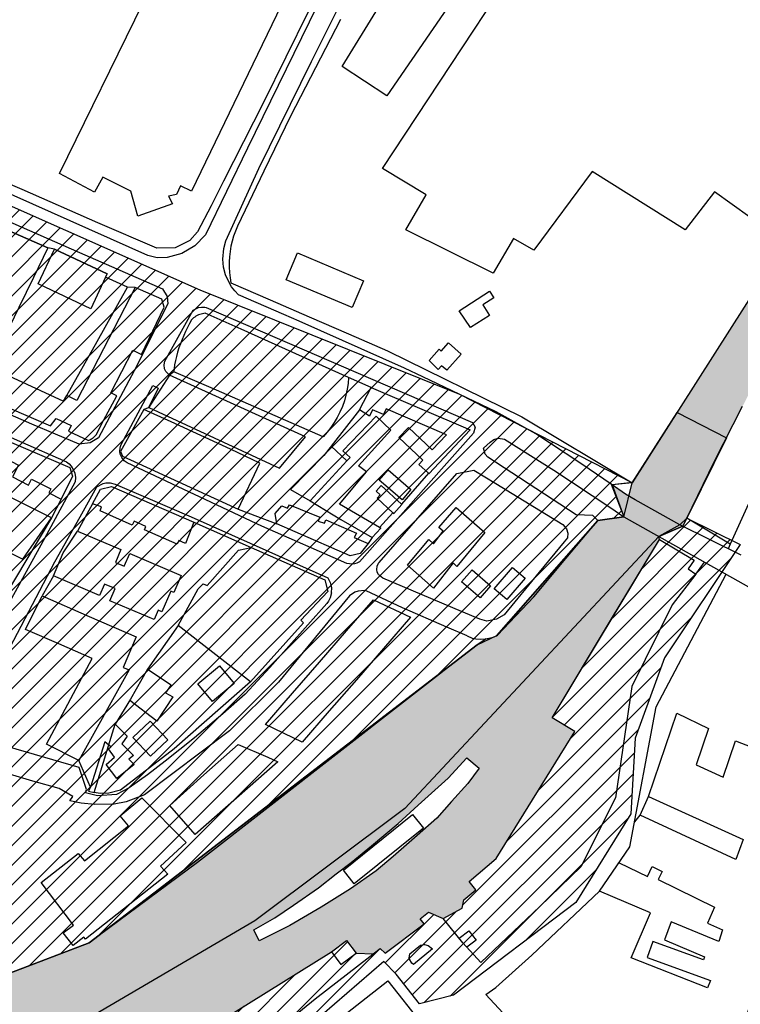
# Model space of a CAD drawing. Units: metres. Extents: x 15638 to 17284, y 21396 to 22516.
# Drawn here: x 16454 to 16735, y 21748 to 22131 of the extents above; entities that cross this region are included whole.
import ezdxf

# ---------------------------------------------------------------- set-up
doc = ezdxf.new("R2010")
doc.units = ezdxf.units.M
doc.layers.add('AUX', color=253, linetype='Continuous')
doc.layers.add('Capa1', color=7, linetype='Continuous')
pattern_1 = [(0, (0, 0), (0, 6.985), [5.08, -1.905]), (90, (0, 0), (-6.985, 4e-16), [5.08, -1.905])]

msp = doc.modelspace()

# ---------------------------------------------------------------- hatches: boundary and pattern name
h = msp.add_hatch(color=1)
h.dxf.hatch_style = 1
h.paths.add_polyline_path([(16693.83, 21944.4), (16690.05, 21946.52), (16684.4, 21950.44), (16689.42, 21937.81), (16703.01, 21930.16), (16711.17, 21934.66)])
h.paths.add_polyline_path([(16292.21, 21784.84), (16286.56, 21786.06), (16285.65, 21782.17), (16284.81, 21778.57), (16289.9, 21775.37), (16290.81, 21779.05)])
at = {"layer": 'AUX', "true_color": 0x000000, "transparency": 33554636}
h = msp.add_hatch(dxfattribs=at)
h.set_pattern_fill('ANGLE', color=18)
h.set_pattern_definition(pattern_1)
h.paths.add_polyline_path([(16478.23, 21740.99), (16481.98, 21740.99), (16485.32, 21740.03), (16486.3, 21738.39), (16466, 21724.27), (16470.62, 21718.55), (16480.26, 21719.95), (16484.68, 21723.49), (16499.2, 21734.78), (16537.55, 21744.94), (16575.65, 21768.58), (16581.58, 21773.05), (16585.29, 21768.12), (16591.91, 21767.8), (16594.66, 21769.93), (16596.57, 21768.14), (16611.69, 21779.47), (16610.17, 21781.45), (16613.46, 21783.99), (16619.07, 21781.53), (16626.53, 21785.6), (16627.19, 21788.78), (16631.88, 21792.75), (16629.21, 21795.9), (16639.75, 21804.86), (16670.3, 21854.3), (16661.55, 21859.64), (16684.59, 21898.08), (16703.3, 21928.89), (16703.01, 21930.16), (16604.26, 21824.28), (16545.85, 21780.68)])
h.paths.add_polyline_path([(16547.51, 21772.94), (16545.5, 21777.2), (16553.7, 21781.81), (16560.92, 21786.79), (16570.65, 21793.47), (16577.53, 21798.94), (16583.32, 21803.34), (16591.23, 21809.88), (16601.59, 21818.54), (16609.35, 21825.64), (16621.05, 21836.07), (16628.27, 21844.05), (16633.11, 21840.01), (16628.67, 21834.1), (16622.39, 21827.1), (16616.69, 21820.55), (16608.99, 21813.78), (16599.66, 21805.65), (16593.1, 21800.06), (16583.09, 21793.09), (16571.65, 21786.01), (16559.47, 21778.9)], flags=16)
h.paths.add_polyline_path([(16580.32, 21800.32), (16607.23, 21821.99), (16611.48, 21816.71), (16584.57, 21795.04)], flags=0)
h.paths.add_polyline_path([(16949.5, 22368.71), (16956.45, 22392.84), (16960.73, 22408.66), (16962.15, 22408.31), (16962.97, 22410.97), (16962.09, 22411.24), (16960.44, 22411.74), (16956.35, 22412.82), (16955.93, 22412.93), (16952.95, 22413.68), (16952.25, 22413.86), (16948.14, 22414.85), (16947.08, 22415.09), (16944.34, 22415.71), (16943.71, 22412.89), (16907.55, 22315.47), (16893.64, 22276.56), (16774.55, 22085.01), (16775.86, 22084.24), (16768.27, 22069.71), (16710.09, 21978.36), (16729.3, 21968.51), (16735.58, 21980.77), (16743.81, 21996.96), (16756.04, 22016.65), (16766.71, 22033.5), (16769.32, 22032.03), (16776.2, 22044.14), (16783.08, 22056.25), (16789.96, 22068.36), (16796.83, 22080.48), (16809.48, 22101.93), (16822.12, 22123.39), (16827.33, 22132.5), (16830.47, 22137.99), (16837.17, 22149.73), (16849.52, 22170.76), (16854.73, 22178.88), (16862.44, 22190.81), (16869.3, 22202.86), (16876.15, 22214.91), (16892.91, 22245.2), (16901.21, 22260.96), (16909.51, 22276.72), (16922.99, 22304.83), (16931.54, 22321.28), (16938.66, 22336.24), (16940.34, 22339.77)])
at = {"layer": 'AUX', "true_color": 0xd04576, "transparency": 33554636}
h = msp.add_hatch(dxfattribs=at)
h.set_pattern_fill('ANGLE', color=243)
h.set_pattern_definition(pattern_1)
h.paths.add_polyline_path([(16259.32, 21792.51), (16263.25, 21802.69), (16286.56, 21786.06), (16292.21, 21784.84), (16295.56, 21785.49), (16312.43, 21774.51), (16339.2, 21763.84), (16389.97, 21750.98), (16412.67, 21748.27), (16423.74, 21748.25), (16423.75, 21754.21), (16450.21, 21760.16), (16481.48, 21772.14), (16632.36, 21888.04), (16640.03, 21891.6), (16679.22, 21936.28), (16689.36, 21937.73), (16692.62, 21950.94), (16710.09, 21978.36), (16729.3, 21968.51), (16714.48, 21938.57), (16712.26, 21934.12), (16703.01, 21930.16), (16604.26, 21824.28), (16545.85, 21780.68), (16478.23, 21740.99), (16444.11, 21739.84), (16413.09, 21740.4), (16359.8, 21746.35), (16312.78, 21763.72), (16291.37, 21775.01), (16289.9, 21775.37), (16284.81, 21778.57), (16283.2, 21779.38)])
at = {"layer": 'Capa1', "true_color": 0x7aafdf, "transparency": 33554465}
h = msp.add_hatch(dxfattribs=at)
h.set_pattern_fill('ANSI31', color=143, scale=1.7, style=0)
edge = h.paths.add_edge_path()
edge.add_line((16692.72, 21951.09), (16684.78, 21950.17))
edge.add_line((16684.78, 21950.17), (16689.36, 21937.73))
edge.add_line((16689.36, 21937.73), (16679.22, 21936.28))
edge.add_line((16679.22, 21936.28), (16639.82, 21891.51))
edge.add_line((16639.82, 21891.51), (16632.36, 21888.04))
edge.add_line((16632.36, 21888.04), (16481.48, 21772.14))
edge.add_line((16481.48, 21772.14), (16450.21, 21760.16))
edge.add_line((16450.21, 21760.16), (16423.75, 21754.21))
edge.add_line((16423.75, 21754.21), (16423.74, 21748.25))
edge.add_line((16423.74, 21748.25), (16389.97, 21750.98))
edge.add_line((16389.97, 21750.98), (16364.59, 21757.41))
edge.add_line((16364.59, 21757.41), (16339.2, 21763.84))
edge.add_line((16339.2, 21763.84), (16325.82, 21769.18))
edge.add_line((16325.82, 21769.18), (16316.21, 21773.1))
edge.add_line((16316.21, 21773.1), (16295.56, 21785.49))
edge.add_line((16295.56, 21785.49), (16292.21, 21784.84))
edge.add_line((16292.21, 21784.84), (16286.56, 21786.06))
edge.add_line((16286.56, 21786.06), (16263.25, 21802.69))
edge.add_line((16263.25, 21802.69), (16144.81, 21888.54))
edge.add_line((16144.81, 21888.54), (16035.46, 21969.78))
edge.add_line((16035.46, 21969.78), (16017.86, 21983.17))
edge.add_line((16017.86, 21983.17), (16009.24, 21988.96))
edge.add_line((16009.24, 21988.96), (15969.48, 22015.78))
edge.add_line((15969.48, 22015.78), (15934.37, 22040.53))
edge.add_line((15934.37, 22040.53), (15880.15, 22073.53))
edge.add_line((15880.15, 22073.53), (15894.24, 22092.5))
edge.add_line((15894.24, 22092.5), (15950.18, 22119.15))
edge.add_line((15950.18, 22119.15), (16005.61, 22093.52))
edge.add_line((16005.61, 22093.52), (16077.46, 22065.84))
edge.add_line((16077.46, 22065.84), (16119.55, 22052.52))
edge.add_line((16119.55, 22052.52), (16173.44, 22011.51))
edge.add_line((16173.44, 22011.51), (16185.75, 22011.51))
edge.add_line((16185.75, 22011.51), (16222.95, 22036.2))
edge.add_line((16222.95, 22036.2), (16243.23, 22035.22))
edge.add_line((16243.23, 22035.22), (16267.24, 22019.81))
edge.add_line((16267.24, 22019.81), (16288.01, 22030.84))
edge.add_line((16288.01, 22030.84), (16294.89, 22056.17))
edge.add_line((16294.89, 22056.17), (16340.2, 22045.75))
edge.add_line((16340.2, 22045.75), (16367.7, 22095.67))
edge.add_line((16367.7, 22095.67), (16524.53, 22025.97))
edge.add_line((16524.53, 22025.97), (16625.46, 21985.4))
edge.add_line((16625.46, 21985.4), (16692.43, 21951.05))
h = msp.add_hatch(dxfattribs=at)
h.set_pattern_fill('ANSI31', color=143, scale=1.7, style=0)
h.paths.add_polyline_path([(16713.82, 21937.23), (16734.66, 21926.96), (16705.22, 21882.9), (16693.73, 21851.74), (16692.09, 21822.22), (16670.74, 21787.78), (16623.12, 21751.7), (16609.98, 21748.42), (16600.9, 21759.92), (16596.02, 21764.82), (16528.95, 21706.82), (16508.83, 21730.1), (16493.34, 21721.84), (16489.16, 21727.07), (16473.77, 21714.64), (16470.62, 21718.55), (16461.32, 21717.2), (16425.18, 21702.77), (16404.53, 21735.77), (16352.89, 21733.71), (16315.2, 21724.42), (16282.15, 21703.8), (16273.37, 21711.53), (16287.31, 21774.44), (16290.63, 21775.19), (16312.78, 21763.72), (16346.38, 21750.99), (16359.8, 21746.35), (16395.05, 21741.9), (16420.29, 21739.86), (16461.17, 21740.41), (16478.23, 21740.99), (16485.32, 21740.03), (16485.91, 21738.12), (16466, 21724.27), (16468.97, 21720.59), (16484.7, 21723.47), (16489.16, 21727.07), (16499.2, 21734.78), (16537.54, 21744.94), (16575.65, 21768.58), (16581.59, 21773.04), (16585.29, 21768.12), (16591.91, 21767.8), (16594.66, 21769.93), (16596.57, 21768.14), (16611.69, 21779.47), (16610.17, 21781.45), (16613.46, 21783.99), (16619.07, 21781.53), (16626.53, 21785.6), (16627.19, 21788.78), (16631.88, 21792.75), (16629.21, 21795.89), (16639.75, 21804.86), (16670.3, 21854.3), (16661.5, 21859.57), (16703.3, 21928.89), (16703.01, 21930.16), (16712.26, 21934.12)])

# ---------------------------------------------------------------- linework, layer by layer
at = {"flags": 128}
for points in [[(16684.4, 21950.44), (16689.42, 21937.81)], [(16711.17, 21934.66), (16703.01, 21930.16)]]:
    msp.add_lwpolyline(points, dxfattribs=at)
at = {"layer": 'AUX'}
for p, q in [((16581.71, 21959.53), (16575.55, 21965.25)), ((16730.75, 21927.09), (16729.95, 21925.31))]:
    msp.add_line(p, q, dxfattribs=at)
for points in [[(16663.49, 22330.75), (16722.5, 22291.31), (16695.03, 22250.94), (16698.4, 22248.64), (16597.16, 22101.42), (16579.86, 22112.88), (16636.42, 22204.75), (16629.13, 22210.14), (16652.04, 22242.37), (16645.21, 22249.95), (16647.23, 22283.02), (16651.94, 22289.65), (16647.15, 22292.82), (16652.99, 22301.18), (16646.07, 22305.79)], [(16564.61, 22290.23), (16574.5, 22310.6), (16613.78, 22291.51), (16612.15, 22267.14), (16614.17, 22266.09), (16611.35, 22260.28), (16610.01, 22247.74), (16589.16, 22205.12), (16521.27, 22064.42), (16517, 22066.49), (16515.37, 22063.13), (16512.31, 22062.48), (16513.81, 22059.41), (16500.33, 22054.68), (16497.62, 22064.36), (16486.72, 22069.87), (16483.47, 22063.97), (16469.93, 22071.29), (16535.02, 22204.08), (16517.86, 22212.82), (16517.17, 22252.22), (16541.15, 22301.63)], [(16562.49, 22040.36), (16575.29, 22034.96), (16588.09, 22029.57), (16583.7, 22019.15), (16558.1, 22029.93)], [(16625.32, 22017.84), (16637.18, 22025.47), (16638.79, 22022.96), (16634.54, 22020.23), (16637.19, 22016.1), (16629.76, 22011.33)], [(16613.64, 21998.57), (16617.53, 22002.95), (16618.33, 22002.23), (16621.22, 22005.45), (16626.16, 22001.01), (16620.53, 21994.74), (16618.53, 21996.52), (16617.23, 21995.06)], [(16586.52, 21979.41), (16591.14, 21988.07), (16629.58, 21971.64), (16613.61, 21954.52), (16613.43, 21954.69), (16609.7, 21958.16), (16611.27, 21959.84), (16601.94, 21968.56), (16605.6, 21972.47), (16614.9, 21963.78), (16620.41, 21969.67), (16596.94, 21979.79), (16595.97, 21977.54), (16591.62, 21979.41), (16590.52, 21976.86)], [(16470.52, 21944.63), (16466.79, 21937.31), (16446.26, 21947.56), (16449.39, 21953.83), (16445.96, 21955.54), (16447.15, 21957.94), (16449.9, 21956.58), (16451.22, 21959.22), (16453.97, 21957.85), (16451.65, 21953.24), (16457.89, 21950.1), (16459.04, 21952.38), (16466.55, 21948.61), (16465.75, 21947.02)], [(16624.42, 21954.63), (16631.01, 21955.84), (16639.57, 21950.67), (16665.71, 21934.83), (16667.14, 21933.02), (16667.62, 21931.35), (16667.53, 21929.62), (16666.21, 21928.02), (16656.39, 21916.17), (16642.87, 21899.7), (16639.88, 21898.02), (16636.16, 21897.2), (16633.36, 21897.91), (16626.25, 21900.97), (16595.7, 21913.95), (16594.36, 21914.88), (16593.95, 21915.39), (16593.5, 21916.27), (16593.32, 21917.23), (16593.44, 21918.53), (16593.98, 21919.72), (16594.17, 21920)], [(16597.69, 21956), (16606.55, 21948.42), (16603.12, 21944.42), (16594.26, 21952)], [(16522.12, 21935.69), (16518.91, 21927.41), (16516.32, 21928.57), (16515.65, 21927.07), (16502.96, 21932.71), (16503.55, 21934.04), (16498.91, 21936.09), (16498.22, 21934.52), (16485.69, 21940.08), (16486.31, 21941.61), (16482.74, 21942.84), (16485.91, 21948.45), (16490.2, 21949.55)], [(16615.37, 21910.03), (16605.3, 21918.94), (16613.49, 21928.92), (16615.32, 21927.28), (16619.11, 21932.17), (16617.38, 21933.61), (16624.13, 21941.34), (16635.34, 21931.62), (16624.38, 21918.47), (16622.95, 21919.8)], [(16594.88, 21933.34), (16591.5, 21929.77), (16594.88, 21933.34), (16594.38, 21933.63)], [(16633.54, 21906.2), (16626.3, 21912.44), (16630.34, 21917.13), (16637.58, 21910.89)], [(16638.96, 21909.76), (16646.12, 21918.11), (16650.98, 21913.94), (16643.82, 21905.59)], [(16549.99, 21857), (16560.51, 21869.12), (16571.03, 21881.24), (16581.55, 21893.36), (16592.07, 21905.49), (16606.45, 21898.72), (16595.91, 21886.57), (16585.36, 21874.42), (16574.82, 21862.27), (16564.27, 21850.13)], [(16532.08, 21879.82), (16537.83, 21872.95), (16529.44, 21865.93), (16523.69, 21872.8)], [(16505.25, 21844.67), (16498.43, 21851.94), (16505.18, 21858.27), (16512, 21851)], [(16491.59, 21857.16), (16496.28, 21852.45), (16494.13, 21849.49), (16498.71, 21844.99), (16496.87, 21843.46), (16498.91, 21841.42), (16492.26, 21836.02), (16488.08, 21841.44), (16491.36, 21844.29), (16489.02, 21847.56), (16489.94, 21848.28), (16487.49, 21850.22), (16481.94, 21832.67), (16481.22, 21831.04), (16483.44, 21830.5)], [(16522.72, 21814.19), (16512.86, 21825.55), (16526.11, 21837.41), (16539.36, 21849.27), (16550.88, 21844.24), (16554.86, 21842.49)], [(16628.27, 21844.05), (16633.11, 21840.01), (16628.67, 21834.1), (16622.39, 21827.1), (16616.69, 21820.55), (16608.99, 21813.78), (16599.66, 21805.65), (16593.1, 21800.06), (16583.09, 21793.09), (16571.65, 21786.01), (16559.47, 21778.9), (16547.51, 21772.94), (16545.5, 21777.2), (16553.7, 21781.81), (16560.92, 21786.79), (16570.65, 21793.47), (16577.53, 21798.94), (16583.32, 21803.34), (16591.23, 21809.88), (16601.59, 21818.54), (16609.35, 21825.64), (16621.05, 21836.07)], [(16479.34, 21774.29), (16475.25, 21771.03), (16471.38, 21776.04), (16475.37, 21778.99), (16462.85, 21795.56), (16477.17, 21806.86), (16479.61, 21804), (16496.81, 21817.63), (16493.45, 21821.51), (16501.94, 21828.54), (16519.14, 21811.14), (16509.22, 21801.97), (16512.07, 21798.8), (16480.05, 21773.47)], [(16584.57, 21795.04), (16580.32, 21800.32), (16607.23, 21821.99), (16611.48, 21816.71)], [(16614.96, 21769.71), (16607.59, 21763.7), (16606.98, 21764.16), (16606.01, 21765.74), (16605.96, 21766.18), (16606.17, 21767.79), (16610.26, 21771.15), (16611.91, 21771.41), (16613.31, 21771.07)], [(16590.24, 21722.86), (16575.37, 21739.78), (16597.56, 21757.29), (16610.7, 21740.72)]]:
    msp.add_lwpolyline(points, close=True, dxfattribs=at)
for points in [[(16752.18, 22044.44), (16724.61, 22064.1), (16713.29, 22049.41), (16677.06, 22072.02), (16654.44, 22041.49), (16646.51, 22046.02), (16638.6, 22032.45), (16604.65, 22049.41), (16612.56, 22062.97), (16595.58, 22073.14), (16746.1, 22301.45), (16818.53, 22259.63), (16843.43, 22301.45), (16888.77, 22278.3), (16893.64, 22276.56), (16907.55, 22315.47), (16902.68, 22317.21), (16888.77, 22278.3)], [(16893.64, 22276.56), (16774.55, 22085.01), (16775.86, 22084.24), (16768.27, 22069.71), (16692.62, 21950.94), (16684.78, 21950.17)], [(16711.17, 21934.66), (16693.83, 21944.4), (16690.05, 21946.52), (16684.4, 21950.44), (16673.09, 21958.28), (16660.5, 21966.47), (16655.11, 21969.97), (16639.71, 21978.63), (16611.21, 21992.17), (16604.12, 21995.54), (16563.08, 22013.87), (16557.21, 22016.49), (16539.57, 22024.09), (16538.12, 22025.59), (16536.85, 22027.23), (16535.32, 22029.95), (16534.53, 22031.87), (16533.71, 22034.88), (16533.43, 22037.98), (16533.8, 22042.12), (16534.62, 22045.13), (16547.41, 22073.2), (16567.98, 22114.77), (16588.81, 22156.68)], [(16569.96, 22136.19), (16543.07, 22081.13), (16526.64, 22047.46), (16522.58, 22043.18), (16517.53, 22040.18), (16511.85, 22038.63), (16507.93, 22038.49), (16504.27, 22039.35), (16377.28, 22095.95), (16376.57, 22096.86), (16375.83, 22098.22), (16375.34, 22099.68), (16375.12, 22102.35), (16378.01, 22110.03), (16393.81, 22148.42)], [(16566.65, 22134.1), (16549.22, 22098.91), (16533.76, 22068.22), (16528.93, 22058.74), (16523.59, 22048.51), (16520.55, 22045.18), (16514.93, 22042.39), (16507.77, 22042.25), (16484.82, 22052.11), (16455.39, 22064.99), (16430.91, 22075.5), (16416.13, 22082.44), (16401.35, 22089.39), (16379.44, 22100.34), (16380.37, 22102.2), (16406.54, 22090.92), (16410.39, 22099.87), (16402.94, 22103.07), (16403.5, 22104.38), (16391.71, 22109.41), (16391.12, 22108.03), (16383.69, 22111.2), (16381.77, 22112.2), (16394.32, 22142.81)], [(16579.24, 22131.12), (16559.75, 22093.6), (16549.43, 22072.18), (16539.11, 22050.77), (16538.32, 22048.87), (16537.64, 22046.94), (16537.07, 22044.97), (16536.61, 22042.97), (16536.27, 22040.95), (16536.04, 22038.91), (16535.92, 22036.87), (16535.92, 22034.82), (16536.03, 22032.77), (16536.26, 22030.74), (16536.61, 22028.72), (16551.83, 22022.12), (16567.05, 22015.52), (16582.27, 22008.93), (16597.49, 22002.33), (16649.7, 21976.58), (16692.62, 21950.94)], [(16363.99, 22071.85), (16369.3, 22069.49), (16367, 22064.33), (16369.26, 22063.31), (16373.6, 22076.22), (16388.5, 22071.58), (16389.94, 22075.87), (16401.62, 22070.73), (16413.3, 22065.6), (16424.98, 22060.46), (16436.65, 22055.33), (16451.54, 22048.46), (16465.4, 22042.39), (16459.76, 22030.79), (16454.12, 22019.19), (16448.48, 22007.6), (16442.83, 21996), (16457.18, 21989.34), (16471.52, 21982.68), (16472.71, 21984.99), (16472.8, 21984.94)], [(16445.21, 22054.77), (16477.7, 22040.52), (16509.93, 22026.42), (16511.82, 22023.4), (16512.03, 22020.56), (16498.92, 21994.47), (16485.04, 21968.42), (16481.79, 21966.49), (16477.58, 21965.96), (16459.13, 21973.75), (16389.07, 22004.32)], [(16446.18, 21981.83), (16466.45, 21973.18), (16468.6, 21975.93), (16474.51, 21973.26), (16473.39, 21971.02), (16481.14, 21967.42), (16481.46, 21967.57), (16481.78, 21967.74), (16482.09, 21967.93), (16482.39, 21968.12), (16482.69, 21968.31), (16482.98, 21968.53), (16483.26, 21968.75), (16483.53, 21968.99), (16483.8, 21969.23), (16484.06, 21969.48), (16484.31, 21969.75), (16486.26, 21973.83), (16492.21, 21984.85), (16489.86, 21985.98), (16498.49, 22002.6), (16501.75, 22000.9), (16510.58, 22019.25), (16509.66, 22022.38), (16499.36, 22026.89), (16496.38, 22027.04), (16487.83, 22030.91), (16488.45, 22032.23), (16467.95, 22041.87), (16465.4, 22042.39), (16451.54, 22048.46)], [(16499.36, 22026.89), (16476.68, 21982.95), (16472.8, 21984.94), (16484.59, 22005.99), (16496.38, 22027.04), (16487.83, 22030.91), (16482.07, 22018.65), (16461.57, 22028.29), (16467.95, 22041.87), (16488.45, 22032.23), (16487.83, 22030.91)], [(16591.14, 21988.07), (16582.37, 21991.97), (16568.43, 21998.2), (16540.54, 22010.68), (16526.59, 22016.92), (16526.04, 22016.85), (16525.51, 22016.75), (16524.98, 22016.61), (16524.46, 22016.44), (16523.95, 22016.24), (16523.46, 22016), (16522.98, 22015.74), (16522.52, 22015.44), (16522.08, 22015.12), (16521.66, 22014.76), (16521.27, 22014.39), (16520.44, 22012.88), (16519.66, 22011.36), (16518.92, 22009.81), (16518.23, 22008.25), (16517.57, 22006.66), (16516.96, 22005.06), (16516.39, 22003.44), (16515.87, 22001.81), (16515.4, 22000.16), (16514.97, 21998.51), (16514.59, 21996.84), (16514.38, 21994.19), (16512.69, 21992.81), (16511.22, 21994.27), (16510.74, 21995.35), (16510.59, 21996.83), (16510.91, 21998.28), (16510.91, 21998.28), (16521.9, 22018.06), (16523.19, 22018.79), (16524.03, 22019.1), (16525.2, 22019.31), (16526.39, 22019.28), (16526.98, 22019.19), (16591.74, 21991.1), (16630.51, 21974.39), (16631.59, 21972.64), (16630.9, 21970.31), (16618.52, 21956.27), (16586.58, 21920.29), (16585.55, 21919.73), (16584.66, 21919.44), (16583.74, 21919.31), (16581.67, 21919.59), (16548.63, 21934.07), (16496.22, 21958.7), (16495.01, 21959.59), (16494.1, 21960.78), (16493.54, 21962.17), (16493.4, 21963.28), (16493.45, 21964.41), (16493.62, 21965.14), (16493.89, 21965.85), (16506.19, 21988.8), (16508.25, 21987.8), (16504.54, 21980.12)], [(16342.59, 22013.23), (16473.92, 21956.87), (16475.03, 21953.6), (16470.52, 21944.63)], [(16504.67, 21980.32), (16555.42, 21956.71), (16565.57, 21968.84), (16512.69, 21992.81), (16504.54, 21980.12), (16502.75, 21979.54), (16493.58, 21963.2), (16494.39, 21961.36), (16539.46, 21940.73), (16547.88, 21958.67), (16536.39, 21964.01), (16524.89, 21969.35), (16513.39, 21974.69), (16502.75, 21979.54)], [(16582.37, 21991.97), (16582.17, 21989.64), (16581.83, 21987.34), (16581.33, 21985.06), (16580.7, 21982.81), (16579.91, 21980.62), (16578.99, 21978.48), (16577.93, 21976.4), (16576.73, 21974.4), (16575.41, 21972.48), (16573.97, 21970.65), (16572.41, 21968.92), (16557.91, 21975.24), (16543.4, 21981.55), (16528.89, 21987.87), (16514.38, 21994.19)], [(16399.39, 21991.34), (16472.67, 21959.12), (16473.67, 21958.34), (16474.52, 21957.39), (16475.41, 21955.94), (16475.86, 21954.75), (16476.15, 21953.07), (16476.06, 21951.38), (16464.83, 21930.81), (16449.86, 21903.39)], [(16759.99, 21984.07), (16742.34, 21952.77), (16730.75, 21927.09), (16713.82, 21937.23)], [(16735.03, 21922.79), (16711.17, 21934.66), (16713.82, 21937.23), (16724.5, 21959.16), (16735.58, 21980.77)], [(16586.52, 21979.41), (16575.55, 21965.25), (16575.14, 21964.73), (16572.68, 21961.57), (16559.78, 21948.43), (16567.42, 21943.93), (16579.32, 21936.69), (16591.5, 21929.77), (16589.96, 21927.43)], [(16594.38, 21933.63), (16578.77, 21942.67), (16589.31, 21955.2), (16586.16, 21957.56), (16598.75, 21971.41), (16593.05, 21976.94), (16580.15, 21963.39), (16582.9, 21960.83), (16581.71, 21959.53), (16567.42, 21943.93)], [(16628.39, 21891.45), (16630.43, 21890.59), (16631.78, 21890.34), (16633.6, 21890.21), (16635.43, 21890.3), (16637.67, 21890.73), (16638.54, 21891), (16639.82, 21891.51), (16640.24, 21891.7), (16654.32, 21906.7), (16666.77, 21921.49), (16679.22, 21936.28), (16677.35, 21938.25), (16670.9, 21938.51), (16636.46, 21960.94), (16635.44, 21962.16), (16634.8, 21964.43), (16637.37, 21966.84), (16638.79, 21967.84), (16640.49, 21968.3), (16642.96, 21967.9), (16662.15, 21955.94), (16684.35, 21941.21), (16689.42, 21937.81), (16743.2, 21907.55)], [(16613.43, 21954.69), (16602.88, 21942.68), (16603.07, 21942.51), (16599.89, 21939.02), (16603.07, 21942.51), (16602.88, 21942.68), (16595.02, 21949.88), (16593.11, 21947.79), (16594.65, 21946.37), (16593.41, 21945.03), (16599.59, 21939.3), (16594.38, 21933.63), (16599.59, 21939.3), (16599.89, 21939.02), (16599.59, 21939.3)], [(16436.07, 21859.34), (16468.14, 21920.31), (16477.95, 21937.75), (16484.49, 21949.37), (16486.89, 21950.68), (16487.9, 21950.91), (16489.62, 21950.96), (16491.63, 21950.46), (16503.41, 21945.35), (16521.08, 21937.69), (16574.31, 21913.99), (16575.19, 21912.19), (16575.48, 21911.23), (16575.64, 21910.24), (16575.62, 21908.24), (16575.68, 21908.24), (16575.13, 21906.29), (16574.47, 21904.93), (16573.9, 21904.11), (16551.71, 21879.12), (16542.17, 21868.84), (16533.5, 21861.11), (16522.42, 21851.76), (16511.05, 21842.74), (16504.11, 21837.49), (16497.06, 21832.38), (16492.1, 21829.83), (16484.64, 21829.32), (16480, 21830.43), (16480.41, 21831.76), (16477.57, 21840.24), (16449.95, 21848.35)], [(16482.74, 21942.84), (16476.89, 21932.24), (16493.81, 21925.05), (16491.66, 21920), (16495.12, 21918.52), (16497.24, 21923.48), (16517.23, 21914.92), (16514.42, 21908.35), (16513.17, 21908.88), (16509.74, 21900.81), (16508.29, 21901.42), (16506.77, 21897.83), (16489.52, 21905.11), (16491.51, 21909.82), (16487.38, 21911.56), (16485.53, 21907.18), (16467.59, 21914.75), (16463.14, 21907.05), (16481.45, 21899.04), (16499.75, 21891.04), (16494.72, 21879.1), (16496.97, 21878.28), (16477.47, 21843)], [(16539.46, 21940.73), (16554.45, 21935.08), (16553.75, 21939.06), (16556.41, 21942.01), (16558.55, 21941.08), (16559.37, 21942.41), (16571.1, 21937.68), (16570.48, 21936.05), (16572.93, 21935.23), (16573.45, 21936.56), (16585.38, 21931.42), (16584.56, 21929.69), (16589.96, 21927.43), (16586.89, 21923.46), (16582.91, 21922.55), (16554.45, 21935.08)], [(16401.54, 21917.85), (16413.4, 21912.73), (16444.88, 21899.16), (16448.06, 21905.88), (16423.9, 21918.2), (16425.54, 21921.87), (16439.5, 21914.08), (16444.28, 21923.63), (16439.88, 21926.08), (16441.17, 21928.41), (16455.6, 21921.33), (16466.79, 21937.31), (16448.06, 21905.88)], [(16522.12, 21935.69), (16544.45, 21925.84), (16573.11, 21913.3), (16574.23, 21908.71), (16563.78, 21897.51), (16564.79, 21896.59), (16544.22, 21873.56), (16516.1, 21895.48), (16504.1, 21878.57), (16513.37, 21872.42), (16511.12, 21869.36), (16513.98, 21867.72), (16507.73, 21858.24), (16497.23, 21866.33)], [(16689.42, 21937.81), (16689.36, 21937.73), (16679.22, 21936.28)], [(16467.59, 21914.75), (16471.39, 21923.77), (16476.89, 21932.24)], [(16717.41, 21915.42), (16708.15, 21903.56), (16692.49, 21871.8), (16686.16, 21828.52), (16672.61, 21801.6), (16656.74, 21786.23), (16633.82, 21764.49), (16626.8, 21772.13), (16619.07, 21781.53), (16626.53, 21785.6), (16627.19, 21788.78), (16631.88, 21792.75), (16629.21, 21795.9), (16639.75, 21804.86), (16670.3, 21854.3), (16661.55, 21859.64), (16684.59, 21898.08), (16703.3, 21928.89), (16703.01, 21930.16)], [(16703.3, 21928.89), (16716.67, 21920.9), (16714.36, 21917.47), (16717.41, 21915.42), (16720.78, 21920.17)], [(16516.1, 21895.48), (16523.79, 21909.76), (16525.84, 21911.69), (16527.37, 21911.07), (16539.55, 21924.73), (16544.45, 21925.84)], [(16749.25, 21776.66), (16729.62, 21723.93), (16723.18, 21717.61), (16698.58, 21701.61), (16686.39, 21695.03), (16682.25, 21696.49), (16660.06, 21723.76), (16650.55, 21734.47), (16645.68, 21741.29), (16635.68, 21752), (16639.55, 21754.68), (16653.62, 21767.35), (16679.97, 21792.25), (16691.77, 21809.39), (16701.9, 21863.93), (16729.21, 21915.42)], [(16628.39, 21891.45), (16620.6, 21894.84), (16603.34, 21902.42), (16589.23, 21908.99), (16588.53, 21909.09), (16586.09, 21908.9), (16584.77, 21908.43), (16582.75, 21907.06), (16555.09, 21873.4), (16536.02, 21854.58), (16503.03, 21829.66), (16495.79, 21826.97), (16491.12, 21826.08), (16483.66, 21825.87), (16478.34, 21826.41), (16473.93, 21827.32), (16475.16, 21829.05), (16469.82, 21832.12), (16459.49, 21834.97), (16442.58, 21840)], [(16481.94, 21832.67), (16477.47, 21843), (16464.83, 21849.36), (16482.58, 21882.71), (16469.63, 21888.35), (16456.68, 21894), (16463.14, 21907.05)], [(16693.6, 21819.2), (16695.77, 21821.72), (16698.96, 21828.96), (16709.96, 21861.39), (16722.3, 21855.44), (16717.47, 21841.36), (16728.07, 21836.54), (16732.81, 21850.61), (16739.13, 21848.15), (16739.65, 21853.25), (16747.3, 21850.27), (16748.76, 21860.38), (16747.02, 21860.38), (16753.3, 21903.73)], [(16635.88, 21890.38), (16635.88, 21890.35), (16632.36, 21888.04), (16523.54, 21803.39), (16481.48, 21772.14), (16450.21, 21760.16), (16423.75, 21754.21), (16423.74, 21748.26), (16412.67, 21748.27)], [(16504.1, 21878.57), (16497.54, 21866.84), (16491.59, 21857.16)], [(16544.22, 21873.56), (16514.45, 21847.59), (16493.58, 21831.42), (16489.14, 21830.34), (16485.71, 21830.23), (16483.44, 21830.5)], [(16698.96, 21828.96), (16735.77, 21812.32), (16732.99, 21804.47), (16695.77, 21821.72)], [(16687.53, 21803.23), (16698.52, 21797.84), (16700.45, 21801.77), (16704.28, 21799.89), (16702.75, 21796.79), (16724.58, 21786.02), (16721.91, 21779.69), (16727.72, 21777.13), (16726.27, 21772.64), (16707.82, 21780.24), (16705.15, 21773.3), (16720.74, 21766.66), (16720.34, 21765.52), (16700.61, 21772.58), (16698.39, 21766.37), (16723.09, 21757.52), (16721.94, 21754.58), (16692.22, 21766.23), (16699.76, 21783.73), (16679.97, 21792.25)], [(16537.54, 21744.94), (16526.65, 21736.1), (16523.63, 21739.81), (16513.84, 21732.33), (16527.08, 21715.76), (16530.75, 21718.7), (16531.43, 21717.84), (16536.6, 21721.93), (16535.8, 21722.93), (16538.45, 21725.05), (16539.26, 21724.03), (16544.81, 21728.44), (16544.13, 21729.28), (16547.56, 21732.59), (16569.4, 21750.38), (16594.66, 21769.93), (16596.57, 21768.14), (16611.69, 21779.47), (16610.17, 21781.45), (16613.46, 21783.99), (16619.07, 21781.53)], [(16625.33, 21773.91), (16629.07, 21776.8), (16631.89, 21773.15), (16628.38, 21770.4)], [(16537.54, 21744.93), (16575.65, 21768.58), (16581.58, 21773.05), (16585.29, 21768.12)], [(16575.65, 21768.58), (16579.36, 21763.65), (16585.29, 21768.12), (16591.91, 21767.8)]]:
    msp.add_lwpolyline(points, dxfattribs=at)
at = {"layer": 'AUX', "flags": 128}
msp.add_lwpolyline([(16450.21, 21760.16), (16481.48, 21772.14), (16632.36, 21888.04), (16640.03, 21891.6), (16679.22, 21936.28), (16689.36, 21937.73), (16692.62, 21950.94), (16710.09, 21978.36), (16729.3, 21968.51), (16714.48, 21938.57), (16712.26, 21934.12), (16703.01, 21930.16), (16604.26, 21824.28), (16545.85, 21780.68), (16478.23, 21740.99)], dxfattribs=at)
at = {"layer": 'Capa1', "flags": 128}
for points in [[(16185.75, 22011.51), (16222.95, 22036.2), (16243.23, 22035.22), (16267.24, 22019.81), (16288.01, 22030.84), (16294.89, 22056.17), (16340.2, 22045.75), (16367.7, 22095.67), (16524.53, 22025.97), (16625.46, 21985.4), (16692.43, 21951.05)], [(16692.72, 21951.09), (16684.78, 21950.17), (16689.36, 21937.73), (16679.22, 21936.28), (16639.82, 21891.51), (16632.36, 21888.04), (16481.48, 21772.14), (16450.21, 21760.16), (16423.75, 21754.21), (16423.74, 21748.25), (16389.97, 21750.98), (16364.59, 21757.41), (16339.2, 21763.84), (16325.82, 21769.18), (16316.21, 21773.1), (16295.56, 21785.49), (16292.21, 21784.84), (16286.56, 21786.06), (16263.25, 21802.69), (16144.81, 21888.54)], [(16713.82, 21937.23), (16734.66, 21926.96), (16705.22, 21882.9), (16693.73, 21851.74), (16692.09, 21822.22), (16670.74, 21787.78), (16623.12, 21751.7), (16609.98, 21748.42), (16600.9, 21759.92), (16596.02, 21764.82), (16528.95, 21706.82)], [(16537.54, 21744.94), (16575.65, 21768.58), (16581.59, 21773.04), (16585.29, 21768.12), (16591.91, 21767.8), (16594.66, 21769.93), (16596.57, 21768.14), (16611.69, 21779.47), (16610.17, 21781.45), (16613.46, 21783.99), (16619.07, 21781.53), (16626.53, 21785.6), (16627.19, 21788.78), (16631.88, 21792.75), (16629.21, 21795.89), (16639.75, 21804.86), (16670.3, 21854.3), (16661.5, 21859.57), (16703.3, 21928.89), (16703.01, 21930.16), (16712.26, 21934.12), (16713.82, 21937.23)]]:
    msp.add_lwpolyline(points, dxfattribs=at)

doc.saveas('drawing.dxf')
